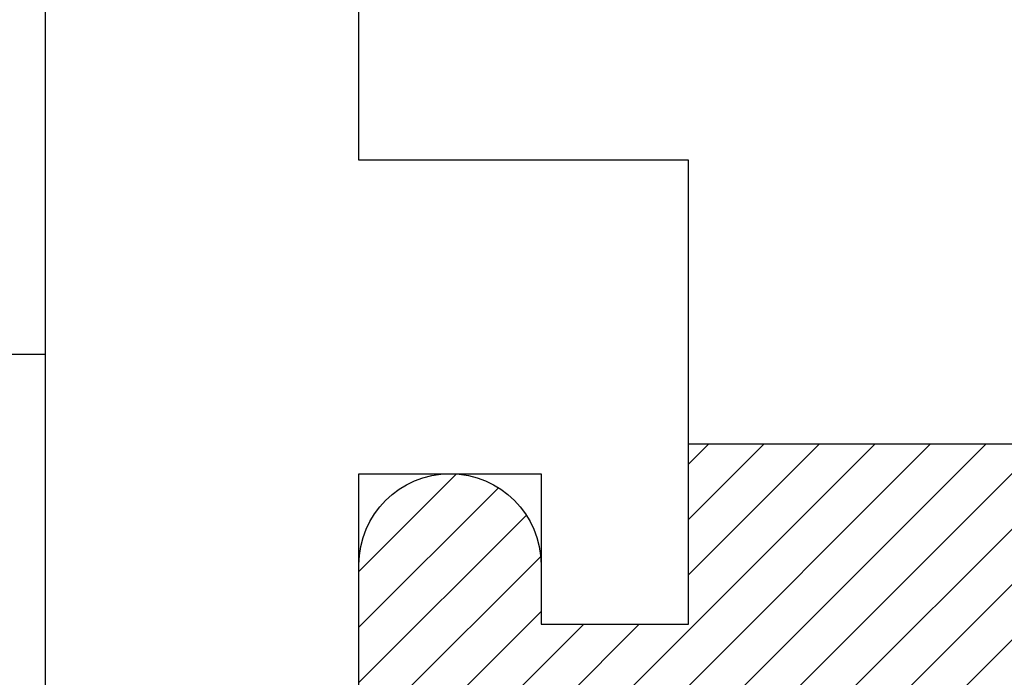
# Model space of a CAD drawing. Units: inches. Extents: x 0 to 310, y 0 to 43.
# Drawn here: x 13 to 14, y 4 to 4 of the extents above; entities that cross this region are included whole.
import ezdxf

# ---------------------------------------------------------------- set-up
doc = ezdxf.new("R2010")
doc.units = ezdxf.units.IN
doc.header["$LTSCALE"] = 0.25
doc.header["$MEASUREMENT"] = 0
for name, color, linetype in [('Arcadia-Dim', 4, 'Continuous'), ('Arcadia-Profile', 6, 'Continuous'), ('Arcadia-Shade', 8, 'Continuous')]:
    doc.layers.add(name, color=color, linetype=linetype)
doc.styles.get("Standard").update_dxf_attribs({"font": 'ARIALN.TTF'})
doc.dimstyles.new('Arcadia-2', dxfattribs={"dimscale": 2, "dimtxt": 0.0938, "dimasz": 0.0938, "dimexe": 0.0546, "dimexo": 0.0469, "dimgap": 0.0469, "dimtad": 0, "dimtih": 1, "dimdec": 4, "dimzin": 3, "dimdsep": 46, "dimlunit": 4, "dimtxsty": 'Standard', "dimblk": 'ARCHTICK', "dimcen": 0.0469, "dimdle": 0.0546, "dimclrd": 256, "dimclre": 256, "dimclrt": 256, "dimadec": 0, "dimazin": 0, "dimtfac": 0.75, "dimtdec": 4, "dimtix": 1, "dimtmove": 2, "dimatfit": 3, "dimfxl": 1, "dimtolj": 1, "dimtzin": 3, "dimlwd": -3, "dimlwe": -3, "dimarcsym": 0})

# ---------------------------------------------------------------- blocks, each defined once
blk = doc.blocks.new('*U14')
at = {"layer": 'Arcadia-Profile'}
for q in [(-0.0488, 0.216), (-0.01, -0.216)]:
    blk.add_line((-0.01, 0.216), q, dxfattribs=at)
blk = doc.blocks.new('*U13')
at = {"layer": 'Arcadia-Shade', "lineweight": -3}
h = blk.add_hatch(dxfattribs=at)
h.set_pattern_fill('ANSI31', color=256, scale=0.1, style=0)
h.set_pattern_definition([(45, (-8.207366, -58.207608), (-0.0088388348, 0.0088388348), [])])
edge = h.paths.add_edge_path()
edge.add_line((0.058, -0.13), (0.058, -0.149))
edge.add_arc((0.029, -0.149), 0.029, -180, 0, ccw=False)
edge.add_line((0, -0.149), (0, -0.032))
edge.add_arc((0, 0), 0.032, 270, 450)
edge.add_line((0, 0.032), (0, 0.149))
edge.add_arc((0.029, 0.149), 0.029, 0, 180, ccw=False)
edge.add_line((0.058, 0.149), (0.058, 0.13))
edge.add_line((0.058, 0.13), (0.105, 0.13))
edge.add_line((0.105, 0.13), (0.105, 0.1875))
edge.add_line((0.105, 0.1875), (0.294, 0.1875))
edge.add_line((0.294, 0.1875), (0.294, 0.062))
edge.add_arc((0.294, 0), 0.062, 90, 270)
edge.add_line((0.294, -0.062), (0.294, -0.1875))
edge.add_line((0.294, -0.1875), (0.105, -0.1875))
edge.add_line((0.105, -0.1875), (0.105, -0.13))
edge.add_line((0.105, -0.13), (0.058, -0.13))
at = {"layer": 'Arcadia-Profile'}
blk.add_lwpolyline([(0.058, -0.13), (0.058, -0.149, -1), (0, -0.149), (0, -0.032, 1), (0, 0.032), (0, 0.149, -1), (0.058, 0.149), (0.058, 0.13), (0.105, 0.13), (0.105, 0.1875), (0.294, 0.1875), (0.294, 0.062, 1), (0.294, -0.062), (0.294, -0.1875), (0.105, -0.1875), (0.105, -0.13), (0.058, -0.13)], format="xyb", dxfattribs=at)
blk = doc.blocks.new('_ArchTick')
at = {"color": 0, "linetype": 'ByBlock', "lineweight": -3, "const_width": 0.15}
blk.add_lwpolyline([(-0.5, -0.5), (0.5, 0.5)], dxfattribs=at)
blk = doc.blocks.new('*D188')
at = {"layer": 'Arcadia-Dim', "lineweight": -3, "transparency": 16777216}
for p, q in [((12.125, 4.8592), (12.125, 3.24732)), ((13.0412, 4.75), (12.0158, 4.75)), ((12.125, 1.1876), (12.125, 2.69028))]:
    blk.add_line(p, q, dxfattribs=at)
blk.add_solid([(12.09373, 1.1876), (12.15627, 1.1876), (12.125, 1)], dxfattribs=at)
at = {"layer": 'Defpoints', "color": 0, "lineweight": -3, "transparency": 16777216}
for p in [(13.135, 4.75), (12.125, 1), (15, 1)]:
    blk.add_point(p, dxfattribs=at)
at = {"layer": 'Arcadia-Dim', "lineweight": -3, "transparency": 16777216, "xscale": 0.1876, "yscale": 0.1876, "zscale": 0.1876, "rotation": 90}
blk.add_blockref('_ArchTick', (12.125, 4.75), dxfattribs=at)
at = {"layer": 'Arcadia-Dim', "lineweight": -3, "transparency": 16777216, "insert": (12.125, 2.9688), "char_height": 0.1876, "attachment_point": 5, "rotation": 90}
blk.add_mtext('\\A1;F.D.', dxfattribs=at)

msp = doc.modelspace()

# ---------------------------------------------------------------- linework, layer by layer
at = {"layer": 'Arcadia-Profile'}
for points in [[(15.01, 4.5415, -0.414214), (15, 4.5515), (15, 4.75), (13.635, 4.75), (13.635, 4.72413), (13.61, 4.72413, 0.135086), (13.60233, 4.72202), (13.53077, 4.67941, -0.581857), (13.51565, 4.688), (13.51565, 4.695, 0.57735), (13.50065, 4.70366), (13.42, 4.65709), (13.42, 4.341), (13.26, 4.341, 1.000002), (13.26, 4.281), (13.42, 4.281), (13.42, 3.635), (13.43, 3.625), (13.42, 3.615), (13.42, 3.347), (13.5, 3.347), (13.5, 2.969)], [(13.625, 2.80774), (13.625, 3.495), (13.578, 3.495), (13.578, 3.447), (13.52, 3.447), (13.52, 3.625), (13.52, 3.803), (13.578, 3.803), (13.578, 3.755), (13.625, 3.755), (13.625, 3.903), (13.52, 3.903), (13.52, 4.59152), (13.65203, 4.67014, -0.135086), (13.68784, 4.68), (14.72206, 4.68, -1), (14.74206, 4.68), (14.82206, 4.68, -1), (14.84206, 4.68), (14.93, 4.68), (14.93, 4.4815, 0.414214), (14.94, 4.4715), (15.103, 4.4715, 1)]]:
    msp.add_lwpolyline(points, format="xyb", dxfattribs=at)

# ---------------------------------------------------------------- block references
at = {"layer": 'Arcadia-Profile', "lineweight": -3}
for name, p in [('*U14', (13.43, 3.625)), ('*U13', (13.52, 3.625))]:
    msp.add_blockref(name, p, dxfattribs=at)

# ---------------------------------------------------------------- dimensions: what is measured, and where the dimension line sits
at = {"layer": 'Arcadia-Dim', "lineweight": -3}
dim = msp.add_linear_dim(base=(12.125, 1), p1=(13.135, 4.75), p2=(15, 1), angle=90, text='F.D.', dimstyle='Arcadia-2', override={"dimblk1": 'ArchTick', "dimsah": 1, "dimse2": 1}, dxfattribs=at)
dim.commit()
dim.dimension.update_dxf_attribs({"geometry": '*D188', "text_midpoint": (12.125, 2.9688), "text_rotation": 90})

doc.saveas('drawing.dxf')
